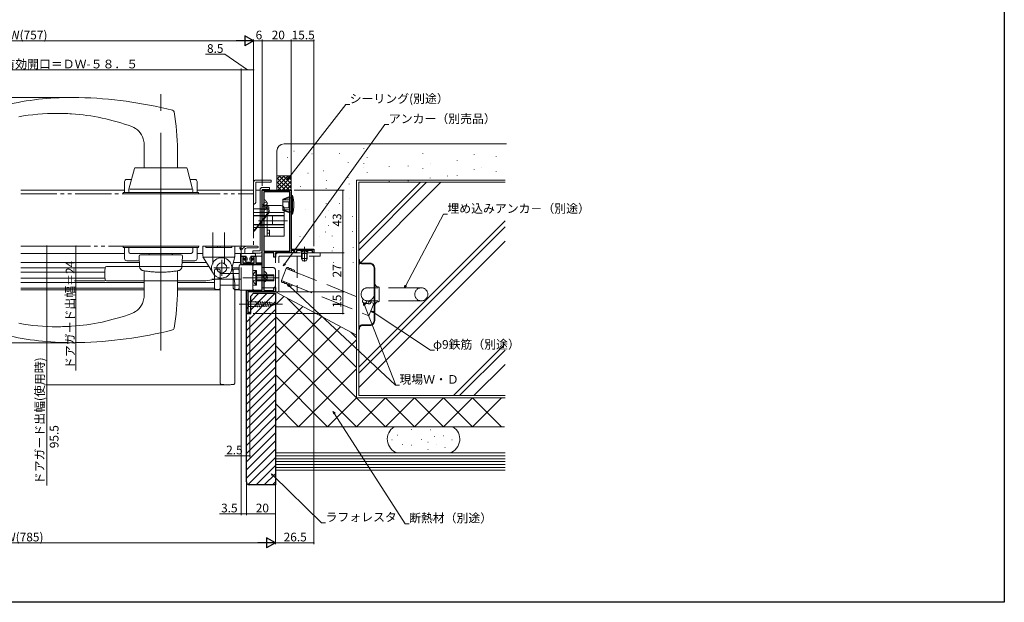
# Model space of a CAD drawing. Extents: x 0 to 1050, y 0 to 1569.
# Drawn here: x 371 to 1050, y 0 to 402 of the extents above; entities that cross this region are included whole.
import ezdxf

# ---------------------------------------------------------------- set-up
doc = ezdxf.new("R2010")
doc.units = 0
doc.header["$LTSCALE"] = 5
for name, pattern in [('YCENTER_1', [13, 10, -1, 1, -1]), ('YDIVIDE_1', [15, 10, -1, 1, -1, 1, -1]), ('YDOT_1', [2, 1, -1]), ('YHIDDEN_1', [4, 3, -1])]:
    doc.linetypes.add(name, pattern=pattern)
for name, color, linetype, lineweight in [('YKK_11', 7, 'CONTINUOUS', 30), ('YKK_12', 2, 'CONTINUOUS', 13), ('YKK_13', 4, 'CONTINUOUS', 13), ('YKK_D', 6, 'CONTINUOUS', 13), ('YSS_K', 3, 'CONTINUOUS', 13)]:
    doc.layers.add(name, color=color, linetype=linetype, lineweight=lineweight)
doc.layers.add('YKK_ZWAK', color=7, linetype='CONTINUOUS')
doc.styles.get("Standard").update_dxf_attribs({"font": 'txt', "bigfont": 'EXTFONT'})

msp = doc.modelspace()

# ---------------------------------------------------------------- linework, layer by layer
at = {"layer": 'YKK_11', "color": 0, "linetype": 'ByBlock', "lineweight": -2, "ltscale": 0.5}
for p, q in [((538.47, 234.07), (538.47, 283.97)), ((538.47, 283.97), (558.47, 283.97)), ((557.47, 282.97), (539.47, 282.97)), ((539.47, 282.97), (539.47, 242.07)), ((557.47, 242.07), (557.47, 282.97)), ((557.47, 242.07), (557.47, 282.97)), ((558.47, 283.97), (558.47, 243.47)), ((523.97, 232.87), (523.97, 238.47)), ((523.97, 238.47), (526.97, 238.47)), ((526.97, 238.47), (526.97, 236.84)), ((530.97, 236.84), (530.97, 238.47)), ((530.97, 238.47), (533.97, 238.47)), ((533.97, 238.47), (533.97, 234.07)), ((539.47, 242.07), (557.47, 242.07)), ((546.47, 240.97), (539.57, 240.97)), ((539.57, 240.97), (539.57, 214.97)), ((546.47, 237.97), (546.47, 240.97)), ((547.47, 237.97), (546.47, 237.97)), ((558.47, 240.97), (547.47, 240.97)), ((547.47, 240.97), (547.47, 237.97)), ((558.47, 243.47), (573.97, 243.47)), ((560.97, 242.37), (558.47, 242.37)), ((558.47, 242.37), (558.47, 240.97)), ((560.97, 240.97), (560.97, 242.37)), ((561.97, 240.97), (560.97, 240.97)), ((572.97, 242.37), (561.97, 242.37)), ((561.97, 242.37), (561.97, 240.97)), ((572.97, 240.97), (572.97, 242.37)), ((573.97, 240.97), (572.97, 240.97)), ((573.97, 243.47), (573.97, 240.97)), ((538.47, 232.87), (523.97, 232.87)), ((526.97, 236.84), (524.97, 237.57)), ((524.97, 237.57), (524.97, 233.97)), ((524.97, 233.97), (532.97, 233.97)), ((532.97, 237.57), (530.97, 236.84)), ((532.97, 233.97), (532.97, 237.57)), ((533.97, 234.07), (538.47, 234.07)), ((538.47, 214.97), (538.47, 232.87)), ((527.47, 198.97), (527.47, 214.97)), ((527.47, 214.97), (538.47, 214.97)), ((547.47, 213.97), (528.47, 213.97)), ((528.47, 213.97), (528.47, 199.97)), ((539.57, 214.97), (546.47, 214.97)), ((546.47, 214.97), (546.47, 216.97)), ((546.47, 216.97), (547.47, 216.97)), ((547.47, 216.97), (547.47, 213.97)), ((529.97, 198.97), (527.47, 198.97)), ((528.47, 199.97), (529.97, 199.97)), ((529.97, 199.97), (529.97, 198.97))]:
    msp.add_line(p, q, dxfattribs=at)
at = {"layer": 'YKK_12', "linetype": 'Continuous', "ltscale": 0.5}
for p, q in [((443.47, 283.97), (371.91, 283.97)), ((493.47, 283.97), (532.47, 283.97)), ((532.47, 283.97), (532.47, 283.97)), ((533.97, 283.97), (536.97, 283.97)), ((538.47, 283.97), (538.47, 215.47)), ((523.47, 238.47), (524.47, 238.47)), ((533.47, 238.47), (538.47, 238.47)), ((456.97, 215.47), (371.91, 215.47)), ((479.97, 216.47), (505.49, 216.47)), ((479.97, 215.47), (509.47, 215.47)), ((519.47, 215.47), (522.76, 215.47))]:
    msp.add_line(p, q, dxfattribs=at)
at = {"layer": 'YKK_13', "linetype": 'YCENTER_1', "ltscale": 3}
msp.add_line((468.47, 173.66), (468.47, 350.21), dxfattribs=at)
at = {"layer": 'YKK_13', "ltscale": 0.5}
for p, q in [((456.97, 299.47), (456.97, 315.69)), ((479.97, 311.73), (479.97, 299.47)), ((446.49, 284.75), (450.35, 299.03)), ((450.93, 299.47), (486.01, 299.47)), ((486.59, 299.03), (490.45, 284.75)), ((443.47, 289.97), (443.47, 282.47)), ((448.23, 291.47), (444.97, 291.47)), ((491.97, 291.47), (488.59, 291.47)), ((493.47, 282.47), (493.47, 289.97)), ((442.47, 282.47), (494.47, 282.47)), ((442.47, 281.47), (442.47, 282.47)), ((494.47, 281.47), (442.47, 281.47)), ((443.47, 282.47), (493.47, 282.47)), ((446.47, 283.07), (446.47, 284.59)), ((489.87, 284.67), (447.07, 284.67)), ((489.87, 282.47), (447.07, 282.47)), ((452.97, 281.47), (483.97, 281.47)), ((462, 281.47), (467.25, 281.47)), ((469.7, 281.47), (474.95, 281.47)), ((490.47, 284.59), (490.47, 283.07)), ((494.47, 282.47), (494.47, 281.47)), ((494.47, 245.47), (442.47, 245.47)), ((442.47, 245.47), (442.47, 244.47)), ((442.47, 244.47), (494.47, 244.47)), ((443.47, 236.97), (443.47, 244.47)), ((443.47, 244.47), (493.47, 244.47)), ((446.47, 244.47), (446.47, 241.47)), ((446.47, 244.47), (490.47, 244.47)), ((490.47, 241.47), (490.47, 244.47)), ((493.47, 244.47), (493.47, 236.97)), ((494.47, 244.47), (494.47, 245.47)), ((489.47, 240.47), (447.47, 240.47)), ((453.52, 238.42), (453.85, 231.47)), ((482.42, 239.47), (454.52, 239.47)), ((460.42, 240.47), (460.42, 239.97)), ((476.52, 239.97), (476.52, 240.47)), ((483.09, 231.47), (483.42, 238.42)), ((453.66, 235.47), (444.97, 235.47)), ((453.85, 231.47), (453.86, 231.41)), ((483.09, 231.41), (483.09, 231.47)), ((491.97, 235.47), (483.28, 235.47)), ((456.97, 211.25), (456.97, 221.47)), ((479.97, 221.47), (479.97, 215.21))]:
    msp.add_line(p, q, dxfattribs=at)
at = {"layer": 'YKK_13', "linetype": 'YDIVIDE_1', "ltscale": 0.5}
for p, q in [((532.47, 275.92), (532.47, 289.47)), ((533.97, 290.97), (544.47, 290.97)), ((544.47, 289.47), (533.97, 289.47)), ((533.97, 289.47), (533.97, 275.92)), ((544.47, 290.97), (544.47, 289.47)), ((371.91, 281.47), (532.47, 281.47)), ((532.47, 281.47), (532.47, 245.47)), ((532.47, 281.47), (532.47, 275.97)), ((532.47, 274.42), (532.47, 250.97)), ((536.97, 271.17), (532.47, 271.17)), ((532.47, 268.67), (536.97, 268.67)), ((536.97, 266.67), (532.47, 266.67)), ((536.97, 266.47), (532.47, 266.47)), ((542.97, 271.17), (539.47, 271.17)), ((539.47, 268.67), (553.47, 268.67)), ((553.47, 266.67), (539.47, 266.67)), ((553.47, 266.47), (539.47, 266.47)), ((542.43, 268.67), (542.97, 269.37)), ((542.77, 268.55), (543.07, 268.93)), ((542.97, 270.17), (542.97, 271.17)), ((542.97, 269.37), (542.97, 270.17)), ((543.17, 270.17), (542.97, 270.17)), ((543.17, 269.24), (543.17, 270.17)), ((545.47, 266.47), (545.47, 260.47)), ((553.47, 258.27), (553.47, 268.67)), ((536.97, 260.47), (532.47, 260.47)), ((536.97, 260.27), (532.47, 260.27)), ((532.47, 255.77), (534.4, 258.27)), ((536.97, 258.27), (532.47, 258.27)), ((533.12, 255.96), (534.89, 258.27)), ((534.4, 258.27), (536.97, 261.6)), ((534.89, 258.27), (536.97, 260.98)), ((535.77, 262.97), (555.88, 262.97)), ((538.47, 258.27), (536.97, 258.27)), ((539.47, 258.27), (538.47, 258.27)), ((553.47, 260.47), (539.47, 260.47)), ((553.47, 260.27), (539.47, 260.27)), ((553.47, 258.27), (539.47, 258.27)), ((532.72, 255.77), (532.47, 255.77)), ((532.47, 245.47), (371.91, 245.47)), ((522.47, 216.17), (522.47, 231.67)), ((538.47, 232.67), (523.47, 232.67)), ((531.97, 216.17), (531.97, 231.67)), ((538.47, 215.17), (538.47, 232.67)), ((505.47, 226.02), (505.47, 228.67)), ((505.47, 216.67), (505.47, 226.02)), ((508.47, 229.67), (506.47, 229.67)), ((509.47, 228.67), (509.47, 223.99)), ((509.47, 226.67), (518.31, 226.67)), ((518.31, 226.67), (522.47, 226.67)), ((518.47, 226.02), (518.47, 228.67)), ((518.47, 216.67), (518.47, 226.02)), ((521.47, 229.67), (519.47, 229.67)), ((531.97, 228.67), (534.47, 228.67)), ((532.32, 225.77), (534.26, 224.82)), ((533.96, 228.37), (533.96, 223.67)), ((534.47, 228.37), (533.96, 228.37)), ((534.26, 224.82), (534.88, 223.67)), ((534.47, 228.67), (534.47, 218.67)), ((538.47, 225.67), (534.47, 225.67)), ((538.47, 225.01), (534.47, 225.01)), ((538.47, 230.67), (545.97, 230.67)), ((546.47, 225.67), (538.47, 225.67)), ((546.47, 225.01), (538.47, 225.01)), ((546.47, 221.67), (546.47, 225.67)), ((547.47, 229.17), (547.47, 218.17)), ((509.47, 218.67), (519.47, 218.67)), ((519.47, 218.67), (522.47, 218.67)), ((531.97, 218.67), (534.47, 218.67)), ((532.32, 221.57), (534.26, 222.52)), ((533.96, 218.97), (533.96, 223.67)), ((534.47, 218.97), (533.96, 218.97)), ((534.26, 222.52), (534.88, 223.67)), ((538.47, 222.33), (534.47, 222.33)), ((534.47, 221.67), (538.47, 221.67)), ((546.47, 222.33), (538.47, 222.33)), ((538.47, 221.67), (546.47, 221.67)), ((508.47, 215.67), (506.47, 215.67)), ((521.47, 215.67), (519.47, 215.67)), ((538.47, 215.17), (523.47, 215.17)), ((545.97, 216.67), (538.47, 216.67))]:
    msp.add_line(p, q, dxfattribs=at)
at = {"layer": 'YKK_13', "linetype": 'Continuous'}
for p, q in [((543.47, 285.97), (538.47, 285.97)), ((543.47, 284.47), (543.47, 285.97)), ((536.97, 284.47), (536.97, 242.17)), ((538.47, 284.47), (543.47, 284.47)), ((538.47, 242.17), (538.47, 284.47)), ((551.47, 273.47), (539.47, 273.47)), ((539.47, 273.47), (539.47, 252.47)), ((542.87, 272.47), (539.47, 272.47)), ((541.77, 252.47), (541.77, 273.47)), ((542.87, 270.97), (542.87, 272.47)), ((539.47, 270.97), (542.87, 270.97)), ((553.47, 252.47), (553.47, 271.47)), ((539.47, 252.47), (553.47, 252.47)), ((543.47, 256.47), (541.77, 256.47)), ((541.77, 254.47), (543.47, 254.47)), ((543.47, 252.47), (543.47, 256.47)), ((531.97, 240.67), (531.97, 242.17)), ((536.97, 242.17), (531.97, 242.17)), ((531.97, 240.67), (536.97, 240.67))]:
    msp.add_line(p, q, dxfattribs=at)
at = {"layer": 'YKK_13'}
for p, q in [((556.67, 279.37), (552.57, 277.88)), ((556.67, 278.87), (552.57, 277.32)), ((557.17, 278.87), (556.67, 279.37)), ((556.67, 279.37), (556.67, 278.87)), ((557.17, 278.37), (556.67, 278.87)), ((558.47, 278.87), (557.17, 278.87)), ((557.17, 278.87), (557.17, 273.97)), ((559.18, 280.47), (558.47, 280.47)), ((558.47, 273.97), (558.47, 280.47)), ((559.18, 280.47), (559.18, 273.97)), ((539.47, 270.38), (539.47, 277.57)), ((541.95, 274.4), (541.07, 274.4)), ((541.07, 274.4), (541.07, 273.55)), ((541.95, 273.55), (541.07, 273.55)), ((552.57, 277.88), (552.57, 273.97)), ((557.17, 277.32), (552.57, 277.32)), ((557.17, 275.97), (552.57, 275.97)), ((552.57, 270.06), (552.57, 273.97)), ((557.17, 271.97), (552.57, 271.97)), ((556.67, 275.97), (556.67, 273.97)), ((556.67, 271.97), (556.67, 273.97)), ((557.17, 269.07), (557.17, 273.97)), ((558.47, 273.97), (558.47, 267.47)), ((559.18, 267.47), (559.18, 273.97)), ((557.17, 270.62), (552.57, 270.62)), ((556.67, 269.07), (552.57, 270.62)), ((556.67, 268.57), (552.57, 270.06)), ((557.17, 269.57), (556.67, 269.07)), ((557.17, 269.07), (556.67, 268.57)), ((556.67, 268.57), (556.67, 269.07)), ((558.47, 269.07), (557.17, 269.07)), ((559.18, 267.47), (558.47, 267.47)), ((535.12, 245.47), (528.81, 245.47)), ((567.47, 244.97), (567.47, 234.98)), ((567.47, 244.97), (567.47, 234.98)), ((522.92, 244.01), (523.57, 242.95)), ((523.4, 244.36), (523.98, 243.65)), ((523.87, 238.77), (523.87, 241.9)), ((532.77, 240.47), (523.87, 240.47)), ((527.27, 238.47), (524.17, 238.47)), ((524.91, 243.79), (524.73, 243.62)), ((526.37, 243.16), (526.37, 240.47)), ((527.27, 238.47), (527.27, 237.77)), ((528.62, 244.27), (535.12, 244.27)), ((533.47, 238.47), (530.67, 238.47)), ((530.67, 238.47), (530.67, 237.77)), ((533.77, 238.77), (533.77, 239.47)), ((563.97, 243.47), (570.97, 243.47)), ((563.97, 243.47), (563.97, 243.22)), ((563.97, 243.47), (570.97, 243.47)), ((563.97, 243.47), (563.97, 243.22)), ((563.97, 243.22), (565.4, 241.79)), ((563.97, 243.22), (570.97, 243.22)), ((563.97, 243.22), (565.4, 241.79)), ((563.97, 243.22), (570.97, 243.22)), ((565.47, 240.47), (565.61, 241.03)), ((565.47, 240.47), (565.61, 241.03)), ((565.47, 240.47), (565.47, 236.87)), ((569.47, 240.47), (565.47, 240.47)), ((565.47, 240.47), (565.47, 236.87)), ((569.47, 240.47), (565.47, 240.47)), ((569.34, 241.47), (565.6, 241.47)), ((569.34, 241.47), (565.6, 241.47)), ((565.85, 240.47), (565.61, 241.42)), ((565.85, 240.47), (565.61, 241.42)), ((565.85, 240.47), (565.85, 236.11)), ((565.85, 240.47), (565.85, 236.11)), ((569.09, 240.47), (569.33, 241.42)), ((569.09, 240.47), (569.33, 241.42)), ((569.09, 240.47), (569.09, 236.11)), ((569.09, 240.47), (569.09, 236.11)), ((569.47, 240.47), (569.33, 241.03)), ((569.47, 240.47), (569.33, 241.03)), ((569.47, 240.47), (569.47, 236.87)), ((569.47, 240.47), (569.47, 236.87)), ((570.97, 243.22), (569.54, 241.79)), ((570.97, 243.22), (569.54, 241.79)), ((570.97, 243.47), (570.97, 243.22)), ((570.97, 243.47), (570.97, 243.22)), ((525.95, 236.26), (527.67, 234.47)), ((527.49, 235.83), (526.35, 236.71)), ((527.97, 237.47), (527.57, 237.47)), ((528.97, 234.47), (527.67, 234.47)), ((527.97, 237.47), (527.97, 236.07)), ((530.27, 234.47), (528.97, 234.47)), ((530.37, 237.47), (529.97, 237.47)), ((529.97, 237.47), (529.97, 236.07)), ((531.99, 236.26), (530.27, 234.47)), ((530.45, 235.83), (531.59, 236.71)), ((565.47, 236.87), (569.47, 236.87)), ((565.47, 236.87), (566.17, 235.47)), ((565.47, 236.87), (569.47, 236.87)), ((565.47, 236.87), (566.17, 235.47)), ((566.17, 235.47), (568.77, 235.47)), ((566.17, 235.47), (568.77, 235.47)), ((568.77, 235.47), (569.47, 236.87)), ((568.77, 235.47), (569.47, 236.87)), ((539.57, 220.87), (539.57, 228.06)), ((542.05, 224.89), (541.17, 224.89)), ((541.17, 224.89), (541.17, 224.04)), ((542.05, 224.04), (541.17, 224.04))]:
    msp.add_line(p, q, dxfattribs=at)
at = {"layer": 'YKK_13', "linetype": 'YDOT_1'}
for p, q in [((539.47, 272.47), (538.47, 272.47)), ((538.47, 270.97), (539.47, 270.97))]:
    msp.add_line(p, q, dxfattribs=at)
at = {"layer": 'YKK_13', "linetype": 'YHIDDEN_1'}
for p, q in [((539.01, 273.97), (539.62, 275.12)), ((539.01, 273.97), (539.62, 272.83)), ((541.44, 276.02), (539.62, 275.12)), ((541.44, 271.92), (539.62, 272.83)), ((547.47, 213.97), (547.47, 238.67)), ((549.77, 240.97), (578.47, 240.97)), ((549.77, 213.97), (549.77, 237.67)), ((550.77, 238.67), (578.47, 238.67)), ((562.47, 238.67), (562.47, 213.97)), ((565.42, 243.47), (566.32, 241.65)), ((565.42, 243.47), (566.32, 241.65)), ((566.32, 241.65), (567.47, 241.04)), ((566.32, 241.65), (567.47, 241.04)), ((568.61, 241.65), (567.47, 241.04)), ((568.61, 241.65), (567.47, 241.04)), ((569.52, 243.47), (568.61, 241.65)), ((569.52, 243.47), (568.61, 241.65)), ((578.47, 240.97), (578.47, 238.67)), ((456.97, 221.47), (456.97, 228.49)), ((479.97, 228.49), (479.97, 221.47)), ((539.11, 224.47), (539.72, 225.61)), ((539.11, 224.47), (539.72, 223.32)), ((541.54, 226.52), (539.72, 225.61)), ((541.54, 222.42), (539.72, 223.32)), ((562.47, 213.97), (547.47, 213.97))]:
    msp.add_line(p, q, dxfattribs=at)
at = {"layer": 'YKK_13', "linetype": 'YCENTER_1', "ltscale": 1.5}
for p, q in [((504.47, 232.97), (504.47, 254.97)), ((512.47, 232.97), (512.47, 254.97)), ((510.47, 224.97), (510.47, 235.97)), ((504.97, 230.47), (515.97, 230.47))]:
    msp.add_line(p, q, dxfattribs=at)
at = {"layer": 'YKK_13', "ltscale": 1.5}
for p, q in [((519.47, 245.47), (497.47, 245.47)), ((497.47, 245.47), (497.47, 238.47)), ((499.47, 244.47), (499.47, 245.47)), ((517.47, 244.47), (499.47, 244.47)), ((507.47, 244.47), (507.47, 245.47)), ((509.47, 244.47), (509.47, 245.47)), ((517.47, 244.47), (517.47, 245.47)), ((519.47, 238.47), (519.47, 245.47)), ((504.5, 226.82), (497.54, 238.21)), ((497.97, 237.97), (518.97, 237.97)), ((508.47, 237.97), (500.47, 237.97)), ((516.47, 237.97), (508.47, 237.97)), ((517.29, 228.91), (519.46, 238.36)), ((501.66, 231.47), (431.08, 231.47)), ((499.47, 221.47), (431.1, 221.47)), ((511.66, 223.57), (499.47, 221.47))]:
    msp.add_line(p, q, dxfattribs=at)
at = {"layer": 'YKK_13', "linetype": 'Continuous', "ltscale": 0.5}
for p, q in [((443.47, 240.47), (371.91, 240.47)), ((493.47, 240.47), (497.47, 240.47)), ((519.47, 240.47), (523.47, 240.47)), ((523.47, 240.47), (523.47, 233.67)), ((453.72, 234.27), (371.91, 234.27)), ((483.22, 234.27), (499.95, 234.27)), ((518.52, 234.27), (523.47, 234.27)), ((524.47, 232.67), (537.97, 232.67)), ((430.1, 230.47), (371.91, 230.47)), ((429.98, 227.47), (371.91, 227.47)), ((517.66, 230.47), (522.47, 230.47)), ((430.04, 223.47), (371.91, 223.47)), ((456.97, 220.47), (371.91, 220.47)), ((479.97, 220.47), (505.47, 220.47)), ((456.97, 216.47), (371.91, 216.47)), ((479.97, 216.47), (505.49, 216.47))]:
    msp.add_line(p, q, dxfattribs=at)
at = {"layer": 'YKK_13', "linetype": 'YDIVIDE_1', "ltscale": 1.5}
for p, q in [((517.37, 232.16), (519.47, 219.97)), ((509.47, 151.1), (509.47, 224.04)), ((519.47, 151.1), (519.47, 219.97))]:
    msp.add_line(p, q, dxfattribs=at)
at = {"layer": 'YKK_13', "linetype": 'YHIDDEN_1', "ltscale": 1.5}
for p, q in [((604.97, 236.27), (604.97, 235.77)), ((605.37, 236.27), (604.97, 236.27)), ((604.97, 235.77), (604.97, 188.77)), ((605.37, 236.27), (605.37, 235.77)), ((612.47, 233.77), (607.37, 233.77)), ((612.47, 233.37), (607.37, 233.37)), ((615.57, 220.27), (615.57, 230.27)), ((615.97, 220.27), (615.97, 230.27)), ((615.57, 220.27), (615.57, 204.27)), ((615.97, 204.27), (615.97, 220.27)), ((618.97, 217.27), (618.97, 207.27)), ((648.07, 216.77), (611.07, 216.77)), ((648.07, 207.77), (611.07, 207.77)), ((615.57, 194.27), (615.57, 204.27)), ((615.97, 194.27), (615.97, 204.27)), ((607.37, 191.17), (612.47, 191.17)), ((607.37, 190.77), (612.47, 190.77)), ((604.97, 188.77), (604.97, 188.27)), ((604.97, 188.27), (605.37, 188.27)), ((605.37, 188.77), (605.37, 188.27))]:
    msp.add_line(p, q, dxfattribs=at)
at = {"layer": 'YKK_13', "linetype": 'YCENTER_1', "ltscale": 0.5}
for p, q in [((503.6, 222.67), (523.79, 222.67)), ((525.09, 223.67), (551.97, 223.67))]:
    msp.add_line(p, q, dxfattribs=at)
at = {"layer": 'YKK_13', "linetype": 'YCENTER_1', "lineweight": 13, "ltscale": 1.5}
msp.add_line((522.47, 205.47), (552.47, 205.47), dxfattribs=at)
at = {"layer": 'YKK_13', "linetype": 'Continuous', "lineweight": 13, "ltscale": 1.5}
for p, q in [((527.47, 207.02), (527.47, 208.57)), ((527.47, 208.57), (529.02, 207.02)), ((527.47, 207.02), (527.47, 203.92)), ((527.47, 203.92), (527.47, 202.37)), ((527.47, 202.37), (529.02, 203.92)), ((534.14, 207.02), (529.02, 207.02)), ((529.02, 207.02), (529.02, 203.92)), ((529.02, 203.92), (534.14, 203.92)), ((535.06, 203.45), (533.96, 207.54)), ((544.98, 206.5), (534.14, 207.02)), ((544.98, 204.44), (534.14, 203.92)), ((536.6, 203.52), (535.54, 207.47)), ((538.13, 203.59), (537.11, 207.39)), ((539.66, 203.67), (538.68, 207.32)), ((541.2, 203.74), (540.26, 207.24)), ((542.73, 203.81), (541.83, 207.17)), ((544.26, 203.88), (543.4, 207.09)), ((547.47, 205.47), (544.98, 206.5)), ((547.47, 205.47), (544.98, 204.44))]:
    msp.add_line(p, q, dxfattribs=at)
at = {"layer": 'YKK_13', "ltscale": 1.5}
msp.add_circle((510.47, 230.47), 3.5, dxfattribs=at)
at = {"layer": 'YKK_13', "linetype": 'YHIDDEN_1', "ltscale": 1.5}
msp.add_circle((611.07, 212.27), 4.5, dxfattribs=at)
at = {"layer": 'YKK_13', "ltscale": 0.5}
for centre, radius, start, end in [((406.97, 148), 200, 90, 103.07328), ((406.97, 148), 200, 88.53172, 90), ((404.41, 48.03), 300, 76.08983, 88.53172), ((396.97, 187), 150, 90, 100.15506), ((396.97, 187), 150, 86.17745, 90), ((396.97, 187), 150, 69.93624, 86.17745), ((476.17, 337.78), 1.5, 10.10344, 76.08983), ((329.97, 311.73), 150, 0, 10.10344), ((443.97, 315.69), 13, 16.91094, 69.93624), ((443.97, 315.69), 13, 0, 16.91094), ((450.93, 298.87), 0.6, 90, 164.87599), ((486.01, 298.87), 0.6, 15.12401, 90), ((444.97, 289.97), 1.5, 90, 180), ((491.97, 289.97), 1.5, 0, 90), ((447.07, 283.07), 0.6, 180, 270), ((489.87, 283.07), 0.6, 270, 0), ((447.47, 241.47), 1, 180, 270), ((454.52, 238.47), 1, 90, 180), ((460.92, 239.97), 0.5, 180, 270), ((476.02, 239.97), 0.5, 270, 0), ((482.42, 238.47), 1, 0, 90), ((489.47, 241.47), 1, 270, 0), ((444.97, 236.97), 1.5, 180, 270), ((491.97, 236.97), 1.5, 270, 0), ((443.97, 211.25), 13, 343.08906, 0), ((329.97, 215.21), 150, 349.89656, 0), ((443.97, 211.25), 13, 290.06376, 343.08906), ((396.97, 339.94), 150, 273.82255, 290.06376), ((396.97, 339.94), 150, 259.84494, 270), ((396.97, 339.94), 150, 270, 273.82255), ((406.97, 378.94), 200, 256.92672, 270), ((404.41, 478.9), 300, 271.46828, 283.91017), ((476.17, 189.16), 1.5, 283.91017, 349.89656), ((406.97, 378.94), 200, 270, 271.46828)]:
    msp.add_arc(centre, radius, start, end, dxfattribs=at)
at = {"layer": 'YKK_13', "linetype": 'YDIVIDE_1', "ltscale": 0.5}
for centre, radius, start, end in [((533.97, 289.47), 1.5, 90, 180), ((532.47, 275.92), 1.5, 270, 0), ((542.67, 269.24), 0.5, 322.51478, 0), ((532.72, 256.27), 0.5, 270, 322.51478), ((523.47, 231.67), 1, 90, 180), ((532.97, 231.67), 1, 90, 180), ((506.47, 228.67), 1, 90, 180), ((508.47, 228.67), 1, 0, 90), ((519.47, 228.67), 1, 90, 180), ((521.47, 228.67), 1, 0, 90), ((538.52, 223.67), 6.55, 134.12696, 225.87304), ((545.97, 229.17), 1.5, 0, 90), ((545.97, 218.17), 1.5, 270, 0), ((506.47, 216.67), 1, 180, 270), ((508.47, 216.67), 1, 270, 0), ((519.47, 216.67), 1, 180, 270), ((521.47, 216.67), 1, 270, 0), ((523.47, 216.17), 1, 180, 270), ((532.97, 216.17), 1, 180, 270)]:
    msp.add_arc(centre, radius, start, end, dxfattribs=at)
at = {"layer": 'YKK_13', "linetype": 'Continuous'}
for centre, radius, start, end in [((538.47, 284.47), 1.5, 90, 180), ((551.47, 271.47), 2, 0, 90), ((536.97, 242.17), 1.5, 270, 0)]:
    msp.add_arc(centre, radius, start, end, dxfattribs=at)
at = {"layer": 'YKK_13'}
for centre, radius, start, end in [((540.27, 273.97), 20, 0, 18.96557), ((539.62, 277.57), 0.154, 62.71904, 180), ((537.77, 273.97), 4.2, 5.80773, 62.71904), ((537.77, 273.97), 4.2, 297.28096, 354.19227), ((540.27, 273.97), 20, 341.03443, 0), ((539.62, 270.38), 0.154, 180, 297.28096), ((523.17, 244.17), 0.3, 39.42114, 211.77182), ((535.12, 244.87), 0.6, 270.00025, 90.00025), ((521.87, 241.9), 2, 0, 31.77182), ((524.17, 238.77), 0.3, 180, 270.00025), ((524.37, 243.97), 0.5, 219.42114, 315.20863), ((527.57, 237.77), 0.3, 180, 270.00025), ((530.37, 237.77), 0.3, 270.00025, 0), ((532.77, 239.47), 1, 0, 90.00025), ((533.47, 238.77), 0.3, 270.00025, 0), ((564.83, 241.22), 0.8, 345.96376, 45), ((564.83, 241.22), 0.8, 345.96376, 45), ((570.11, 241.22), 0.8, 135, 194.03624), ((570.11, 241.22), 0.8, 135, 194.03624), ((526.17, 236.47), 0.3, 52.33231, 231.4106), ((527.67, 236.07), 0.3, 232.33231, 0), ((530.27, 236.07), 0.3, 180, 307.66818), ((531.77, 236.47), 0.3, 308.5899, 127.66818), ((539.72, 228.06), 0.154, 62.71904, 180), ((537.87, 224.47), 4.2, 5.80773, 62.71904), ((537.87, 224.47), 4.2, 297.28096, 354.19227), ((539.72, 220.87), 0.154, 180, 297.28096)]:
    msp.add_arc(centre, radius, start, end, dxfattribs=at)
at = {"layer": 'YKK_13', "ltscale": 1.5}
for centre, radius, start, end in [((497.97, 238.47), 0.5, 180, 270), ((518.97, 238.47), 0.5, 270, 0), ((431.1, 230.47), 1, 90, 176.27688), ((510.47, 230.47), 7, 347.10314, 211.40562), ((492.57, 226.47), 62.6, 176.27688, 183.72312), ((510.47, 230.47), 7, 211.40562, 347.10314), ((431.1, 222.47), 1, 183.72312, 270)]:
    msp.add_arc(centre, radius, start, end, dxfattribs=at)
at = {"layer": 'YKK_13', "linetype": 'YHIDDEN_1'}
for centre, radius, start, end in [((549.77, 238.67), 2.3, 90, 180), ((550.77, 237.67), 1, 90, 180), ((456.85, 231.55), 3, 182.73282, 261.32143), ((480.09, 231.55), 3, 278.67857, 357.26718), ((469.79, 307.57), 80.11, 260.37884, 269.05741), ((467.15, 307.57), 80.11, 270.94259, 279.62116)]:
    msp.add_arc(centre, radius, start, end, dxfattribs=at)
at = {"layer": 'YKK_13', "linetype": 'Continuous', "ltscale": 0.5}
msp.add_arc((524.47, 233.67), 1, 180, 270, dxfattribs=at)
at = {"layer": 'YKK_13', "linetype": 'YHIDDEN_1', "ltscale": 1.5}
for centre, radius, start, end in [((607.37, 235.77), 2.4, 180, 270), ((607.37, 235.77), 2, 180, 270), ((612.47, 230.27), 3.5, 0, 90), ((612.47, 230.27), 3.1, 0, 90), ((618.97, 220.27), 3, 180, 270), ((648.07, 212.27), 4.5, 90, 270), ((648.07, 212.27), 4.5, 270, 90), ((618.97, 204.27), 3, 90, 180), ((607.37, 188.77), 2.4, 90, 180), ((607.37, 188.77), 2, 90, 180), ((612.47, 194.27), 3.1, 270, 0), ((612.47, 194.27), 3.5, 270, 0)]:
    msp.add_arc(centre, radius, start, end, dxfattribs=at)
at = {"layer": 'YKK_13', "linetype": 'YDIVIDE_1', "ltscale": 1.5}
for centre, radius, start, end in [((510.47, 151.1), 1, 180, 266.27688), ((510.47, 151.1), 1, 180, 266.27688), ((514.47, 212.57), 62.6, 266.27688, 273.72312), ((514.47, 212.57), 62.6, 266.27688, 273.72312), ((518.47, 151.1), 1, 273.72312, 0), ((518.47, 151.1), 1, 273.72312, 0)]:
    msp.add_arc(centre, radius, start, end, dxfattribs=at)
at = {"layer": 'YKK_13'}
for points, knots in [([(528.81, 245.47), (528.48, 245.46), (527.84, 245.44), (526.94, 245.35), (525.89, 244.85), (525.31, 244.23), (524.91, 243.79)], [0, 0, 0, 0, 0.985948, 1.925944, 2.681227, 4.436371, 4.436371, 4.436371, 4.436371]), ([(528.62, 244.27), (528.16, 244.29), (527.45, 244.33), (526.66, 243.78), (526.46, 243.36), (526.37, 243.16)], [0, 0, 0, 0, 1.33667, 2.068712, 2.719437, 2.719437, 2.719437, 2.719437])]:
    msp.add_open_spline(points, degree=3, knots=knots, dxfattribs=at)
at = {"layer": 'YKK_D', "ltscale": 1.5}
for p, q in [((217.47, 387), (525.47, 387)), ((532.47, 283.97), (532.47, 388)), ((532.47, 283.97), (532.47, 388)), ((538.47, 387), (532.47, 387)), ((538.47, 286.97), (538.47, 388)), ((538.47, 286.97), (538.47, 388)), ((558.47, 387), (538.47, 387)), ((558.47, 285.97), (558.47, 388)), ((558.47, 285.97), (558.47, 388)), ((573.97, 387), (558.47, 387)), ((573.97, 245.47), (573.97, 388)), ((406.16, 348), (322.97, 348)), ((403.03, 347.98), (342.97, 347.98)), ((560.47, 283.97), (594.97, 283.97)), ((593.97, 283.97), (593.97, 240.97)), ((573.97, 238.77), (573.97, 39.97)), ((575.77, 240.97), (594.97, 240.97)), ((576.17, 240.97), (594.97, 240.97)), ((593.97, 240.97), (593.97, 213.97)), ((523.97, 230.67), (523.97, 59.97)), ((547.47, 211.77), (547.47, 59.97)), ((547.47, 211.77), (547.47, 39.97)), ((547.47, 211.77), (547.47, 39.97)), ((549.67, 213.97), (594.97, 213.97)), ((549.67, 213.97), (594.97, 213.97)), ((593.97, 213.97), (593.97, 198.97)), ((532.17, 198.97), (594.97, 198.97)), ((614.79, 200.05, 0), (654.43, 173.77, 0)), ((527.47, 196.77), (527.47, 59.97)), ((527.47, 196.77), (527.47, 59.97)), ((527.47, 196.77), (527.47, 99.97)), ((529.97, 196.77), (529.97, 99.97)), ((405.97, 178.94), (342.97, 178.94)), ((654.43, 173.77, 0), (657.13, 173.77, 0)), ((527.47, 100.97), (512.57, 100.97)), ((529.97, 100.97), (527.47, 100.97)), ((523.97, 60.97), (509.07, 60.97)), ((527.47, 60.97), (523.97, 60.97)), ((547.47, 60.97), (527.47, 60.97)), ((204.47, 40.97), (540.47, 40.97)), ((573.97, 40.97), (547.47, 40.97))]:
    msp.add_line(p, q, dxfattribs=at)
at = {"layer": 'YKK_D', "lineweight": -2}
for p, q in [((532.47, 387), (520.35, 387)), ((532.47, 387), (526.41, 390.5)), ((526.41, 390.5), (526.41, 383.5)), ((532.47, 387), (526.41, 383.5)), ((547.47, 40.97), (535.35, 40.97)), ((547.47, 40.97), (541.41, 44.47)), ((541.41, 44.47), (541.41, 37.47)), ((547.47, 40.97), (541.41, 37.47))]:
    msp.add_line(p, q, dxfattribs=at)
at = {"layer": 'YKK_D'}
for p, q in [((512.54, 377.7), (499.34, 377.7)), ((528.22, 367), (512.54, 377.7)), ((260.97, 367), (523.97, 367)), ((523.97, 238.97), (523.97, 368)), ((523.97, 238.97), (523.97, 368)), ((532.47, 367), (523.97, 367)), ((532.47, 290.47), (532.47, 368)), ((556.72, 292.52, 0), (596.05, 343.12, 0)), ((596.05, 343.12, 0), (598.75, 343.12, 0)), ((554.1, 233.36, 0), (623.05, 329.3, 0)), ((623.05, 329.3, 0), (625.75, 329.3, 0)), ((637.39, 218.27), (663.38, 267.42)), ((663.38, 267.42), (666.08, 267.42)), ((371.91, 245.47), (410.97, 245.47)), ((408.55, 245.47), (388.97, 245.47)), ((389.97, 245.47), (389.97, 149.97)), ((409.97, 245.47), (409.97, 221.47)), ((429.97, 221.47), (408.97, 221.47)), ((409.97, 159.81), (409.97, 221.47)), ((557.19, 217.82), (630.32, 149.65)), ((608.99, 204.76), (630.49, 149.65)), ((513.47, 149.97), (388.97, 149.97)), ((389.97, 80.42), (389.97, 149.97)), ((630.32, 149.65), (633.02, 149.65)), ((588.34, 130.01, 0), (636.92, 54.07, 0)), ((545.92, 87.41, 0), (579.38, 54.75, 0)), ((579.38, 54.75, 0), (582.08, 54.75, 0)), ((636.92, 54.07, 0), (639.62, 54.07, 0))]:
    msp.add_line(p, q, dxfattribs=at)
at = {"layer": 'YKK_D', "linetype": 'ByBlock', "lineweight": -2}
for p, q in [((555.68, 291.18, 0), (556.36, 292.8, 0)), ((555.68, 291.18, 0), (556.72, 292.52, 0)), ((557.08, 292.24, 0), (555.68, 291.18, 0)), ((553.11, 231.98, 0), (553.73, 233.62, 0)), ((553.11, 231.98, 0), (554.1, 233.36, 0)), ((554.47, 233.09, 0), (553.11, 231.98, 0)), ((556.87, 217.49), (555.94, 218.98)), ((555.94, 218.98), (557.5, 218.15)), ((555.94, 218.98), (557.19, 217.82)), ((636.59, 216.77), (636.98, 218.48)), ((636.59, 216.77), (637.39, 218.27)), ((637.79, 218.06), (636.59, 216.77)), ((608.57, 204.59), (608.38, 206.34)), ((608.38, 206.34), (609.42, 204.92)), ((608.38, 206.34), (608.99, 204.76)), ((614.54, 199.67, 0), (613.37, 200.99, 0)), ((613.37, 200.99, 0), (615.04, 200.43, 0)), ((613.37, 200.99, 0), (614.79, 200.05, 0)), ((587.95, 129.77, 0), (587.42, 131.44, 0)), ((587.42, 131.44, 0), (588.72, 130.26, 0)), ((587.42, 131.44, 0), (588.34, 130.01, 0)), ((545.6, 87.08, 0), (544.7, 88.6, 0)), ((544.7, 88.6, 0), (546.23, 87.73, 0)), ((544.7, 88.6, 0), (545.92, 87.41, 0))]:
    msp.add_line(p, q, dxfattribs=at)
at = {"layer": 'YKK_D', "linetype": 'ByBlock', "lineweight": -2, "ltscale": 0.5}
for p, q in [((536.97, 271.17), (538.47, 271.17)), ((538.47, 268.67), (536.97, 268.67)), ((536.97, 266.67), (538.47, 266.67)), ((536.97, 266.47), (538.47, 266.47)), ((538.47, 271.17), (539.47, 271.17)), ((539.47, 268.67), (538.47, 268.67)), ((538.47, 266.67), (539.47, 266.67)), ((538.47, 266.47), (539.47, 266.47)), ((539.47, 264.84), (538.47, 263.54)), ((542.43, 268.67), (539.47, 264.84)), ((542.77, 268.55), (539.47, 264.24)), ((538.47, 263.54), (536.97, 261.6)), ((538.47, 262.94), (536.97, 260.98)), ((536.97, 260.47), (538.47, 260.47)), ((536.97, 260.27), (538.47, 260.27)), ((539.47, 264.24), (538.47, 262.94)), ((538.47, 260.47), (539.47, 260.47)), ((538.47, 260.27), (539.47, 260.27))]:
    msp.add_line(p, q, dxfattribs=at)
at = {"layer": 'YKK_D', "linetype": 'ByBlock', "const_width": 0.85}
for points in [[(538.58, 387, 1), (538.36, 387, 1)], [(538.36, 387, 1), (538.58, 387, 1)], [(558.58, 387, 1), (558.36, 387, 1)], [(558.36, 387, 1), (558.58, 387, 1)], [(573.86, 387, 1), (574.08, 387, 1)], [(523.86, 367, 1), (524.08, 367, 1)], [(524.08, 367, 1), (523.86, 367, 1)], [(532.36, 367, 1), (532.58, 367, 1)], [(593.97, 283.86, 1), (593.97, 284.08, 1)], [(389.97, 245.36, 1), (389.97, 245.58, 1)], [(409.97, 245.36, 1), (409.97, 245.58, 1)], [(593.97, 241.08, 1), (593.97, 240.86, 1)], [(593.97, 240.86, 1), (593.97, 241.08, 1)], [(409.97, 221.58, 1), (409.97, 221.36, 1)], [(593.97, 214.08, 1), (593.97, 213.86, 1)], [(593.97, 213.86, 1), (593.97, 214.08, 1)], [(593.97, 199.08, 1), (593.97, 198.86, 1)], [(389.97, 150.07, 1), (389.97, 149.86, 1)], [(527.58, 100.97, 1), (527.36, 100.97, 1)], [(529.86, 100.97, 1), (530.08, 100.97, 1)], [(524.08, 60.97, 1), (523.86, 60.97, 1)], [(527.58, 60.97, 1), (527.36, 60.97, 1)], [(527.36, 60.97, 1), (527.58, 60.97, 1)], [(547.36, 60.97, 1), (547.58, 60.97, 1)], [(573.86, 40.97, 1), (574.08, 40.97, 1)]]:
    msp.add_lwpolyline(points, format="xyb", close=True, dxfattribs=at)
at = {"layer": 'YKK_ZWAK'}
msp.add_lwpolyline([(0, 0), (0, 1530), (1050, 1530), (1050, 0)], close=True, dxfattribs=at)
at = {"layer": 'YSS_K', "color": 0, "linetype": 'Continuous', "ltscale": 1.5}
for p, q in [((553.46, 315.97, 0), (706.72, 315.97, 0)), ((548.46, 283.97, 0), (548.46, 310.97, 0)), ((558.47, 293.97, 0), (548.46, 293.97, 0)), ((558.47, 293.97, 0), (558.47, 283.97, 0)), ((603.47, 290.97, 0), (705.82, 290.97, 0)), ((603.47, 290.97, 0), (603.47, 140.97, 0)), ((548.46, 283.97, 0), (558.46, 283.97, 0)), ((547.47, 213.97, 0), (603.47, 184.05, 0)), ((603.47, 140.97, 0), (705.82, 140.97, 0)), ((680.98, 140.97, 0), (603.47, 140.97, 0)), ((547.47, 120.97, 0), (705.47, 120.97, 0)), ((547.47, 102.97, 0), (705.82, 102.97, 0)), ((547.47, 102.97, 0), (547.47, 90.97, 0)), ((547.47, 90.97, 0), (705.82, 90.97, 0))]:
    msp.add_line(p, q, dxfattribs=at)
at = {"layer": 'YSS_K', "linetype": 'Continuous', "ltscale": 1.5}
for p, q in [((608.45, 312.83, 0), (608.45, 312.63, 0)), ((555.63, 306.47, 0), (555.83, 306.47, 0)), ((560.19, 311.03, 0), (560.39, 311.03, 0)), ((572.69, 309.05, 0), (572.89, 309.05, 0)), ((591.72, 309.44, 0), (591.92, 309.44, 0)), ((610.71, 306.55, 0), (610.71, 306.35, 0)), ((649.11, 309.56, 0), (649.11, 309.36, 0)), ((684.5, 308.81, 0), (684.5, 308.61, 0)), ((699.8, 307.31, 0), (699.8, 307.11, 0)), ((597.66, 303.29, 0), (597.66, 303.09, 0)), ((608.2, 300.03, 0), (608.2, 299.83, 0)), ((608.45, 302.53, 0), (608.45, 302.33, 0)), ((626.02, 300.53, 0), (626.02, 300.33, 0)), ((639.07, 300.78, 0), (639.07, 300.58, 0)), ((649.11, 299.26, 0), (649.11, 299.06, 0)), ((654.13, 302.79, 0), (654.13, 302.59, 0)), ((672.7, 304.54, 0), (672.7, 304.34, 0)), ((689.26, 299.78, 0), (689.26, 299.58, 0)), ((548.46, 288.86, 0), (553.57, 293.97, 0)), ((548.46, 291.68, 0), (550.74, 293.97, 0)), ((548.46, 286.03, 0), (556.4, 293.97, 0)), ((548.57, 292.63, 0), (557.23, 283.97, 0)), ((549.23, 283.97, 0), (558.47, 293.21, 0)), ((550.06, 293.97, 0), (558.47, 285.55, 0)), ((552.89, 293.97, 0), (558.47, 288.38, 0)), ((555.71, 293.97, 0), (558.47, 291.21, 0)), ((569.91, 295.76, 0), (570.11, 295.76, 0)), ((580.62, 297.35, 0), (580.82, 297.35, 0)), ((597.66, 292.99, 0), (597.66, 292.79, 0)), ((610.71, 296.25, 0), (610.71, 296.05, 0)), ((654.13, 292.49, 0), (654.13, 292.29, 0)), ((666.17, 294, 0), (666.17, 293.8, 0)), ((672.7, 294.24, 0), (672.7, 294.04, 0)), ((684.5, 298.51, 0), (684.5, 298.31, 0)), ((699.8, 297.01, 0), (699.8, 296.81, 0)), ((548.46, 289.91, 0), (554.4, 283.97, 0)), ((548.46, 287.08, 0), (551.57, 283.97, 0)), ((552.06, 283.97, 0), (558.47, 290.38, 0)), ((554.88, 283.97, 0), (558.47, 287.55, 0)), ((564.75, 286.64, 0), (564.95, 286.64, 0)), ((582.6, 285.22, 0), (582.6, 285.02, 0)), ((582.8, 290.8, 0), (583, 290.8, 0)), ((598.41, 288.48, 0), (598.41, 288.28, 0)), ((604.97, 289.47, 0), (705.82, 289.47, 0)), ((604.97, 142.47, 0), (604.97, 289.47, 0)), ((608.2, 289.73, 0), (608.2, 289.53, 0)), ((626.02, 290.23, 0), (626.02, 290.03, 0)), ((639.07, 290.48, 0), (639.07, 290.28, 0)), ((689.26, 289.48, 0), (689.26, 289.28, 0)), ((557.71, 283.97, 0), (558.47, 284.73, 0)), ((582.6, 274.92, 0), (582.6, 274.72, 0)), ((591.64, 274.93, 0), (591.64, 274.73, 0)), ((598.41, 278.18, 0), (598.41, 277.98, 0)), ((567.93, 270.58, 0), (568.13, 270.58, 0)), ((582.1, 265.64, 0), (582.1, 265.44, 0)), ((584.11, 270.16, 0), (584.11, 269.96, 0)), ((600.67, 265.89, 0), (600.67, 265.69, 0)), ((572.49, 258.88, 0), (572.69, 258.88, 0)), ((584.11, 259.86, 0), (584.11, 259.66, 0)), ((591.64, 264.63, 0), (591.64, 264.43, 0)), ((564.36, 252.14, 0), (564.56, 252.14, 0)), ((578.04, 252.14, 0), (578.24, 252.14, 0)), ((582.1, 255.34, 0), (582.1, 255.14, 0)), ((586.62, 252.59, 0), (586.62, 252.39, 0)), ((600.67, 255.59, 0), (600.67, 255.39, 0)), ((587.62, 244.81, 0), (587.62, 244.61, 0)), ((601.17, 244.81, 0), (601.17, 244.61, 0)), ((586.62, 242.29, 0), (586.62, 242.09, 0)), ((587.62, 234.51, 0), (587.62, 234.31, 0)), ((601.17, 234.51, 0), (601.17, 234.31, 0)), ((527.47, 193.05, 0), (547.39, 212.97, 0)), ((530.47, 201.7, 0), (541.74, 212.97, 0)), ((530.47, 207.36, 0), (536.08, 212.97, 0)), ((547.47, 204.97, 0), (553.34, 210.83, 0)), ((527.47, 187.39, 0), (547.47, 207.39, 0)), ((547.47, 184.97, 0), (566.37, 203.87, 0)), ((555.7, 209.57, 0), (603.47, 161.8, 0)), ((527.47, 181.73, 0), (547.47, 201.73, 0)), ((527.47, 198.7, 0), (527.74, 198.97, 0)), ((547.47, 196.97, 0), (623.47, 120.97, 0)), ((547.47, 164.97, 0), (579.41, 196.91, 0)), ((527.47, 176.08, 0), (547.47, 196.08, 0)), ((527.47, 170.42, 0), (547.47, 190.42, 0)), ((527.47, 164.76, 0), (547.47, 184.76, 0)), ((547.47, 144.97, 0), (592.44, 189.94, 0)), ((599.54, 186.15, 0), (603.47, 182.22, 0)), ((527.47, 159.11, 0), (547.47, 179.11, 0)), ((547.47, 124.97, 0), (603.47, 180.97, 0)), ((547.47, 176.97, 0), (603.47, 120.97, 0)), ((527.47, 153.45, 0), (547.47, 173.45, 0)), ((527.47, 147.79, 0), (547.47, 167.79, 0)), ((527.47, 142.13, 0), (547.47, 162.13, 0)), ((527.47, 136.48, 0), (547.47, 156.48, 0)), ((547.47, 156.97, 0), (583.47, 120.97, 0)), ((563.47, 120.97, 0), (603.47, 160.97, 0)), ((527.47, 130.82, 0), (547.47, 150.82, 0)), ((527.47, 125.16, 0), (547.47, 145.16, 0)), ((527.47, 119.51, 0), (547.47, 139.51, 0)), ((547.47, 136.97, 0), (563.47, 120.97, 0)), ((583.47, 120.97, 0), (603.47, 140.97, 0)), ((603.47, 120.97, 0), (623.47, 140.97, 0)), ((604.97, 142.47, 0), (705.82, 142.47, 0)), ((623.47, 140.97, 0), (643.47, 120.97, 0)), ((623.47, 120.97, 0), (643.47, 140.97, 0)), ((643.47, 140.97, 0), (663.47, 120.97, 0)), ((643.47, 120.97, 0), (663.47, 140.97, 0)), ((663.47, 140.97, 0), (683.47, 120.97, 0)), ((663.47, 120.97, 0), (683.47, 140.97, 0)), ((683.47, 120.97, 0), (703.47, 140.97, 0)), ((683.47, 140.97, 0), (703.47, 120.97, 0)), ((527.47, 113.85, 0), (547.47, 133.85, 0)), ((527.47, 108.19, 0), (547.47, 128.19, 0)), ((527.47, 102.54, 0), (547.47, 122.54, 0)), ((527.47, 96.88, 0), (547.47, 116.88, 0)), ((641.43, 119.06, 0), (641.63, 119.06, 0)), ((654.34, 118.81, 0), (654.54, 118.81, 0)), ((527.47, 91.22, 0), (547.47, 111.22, 0)), ((627.79, 111.99, 0), (627.99, 111.99, 0)), ((631.69, 115.16, 0), (631.89, 115.16, 0)), ((634.86, 108.83, 0), (635.06, 108.83, 0)), ((648.01, 112.24, 0), (648.21, 112.24, 0)), ((652.64, 110.29, 0), (652.84, 110.29, 0)), ((657.26, 114.19, 0), (657.46, 114.19, 0)), ((658.24, 109.07, 0), (658.44, 109.07, 0)), ((663.35, 114.67, 0), (663.55, 114.67, 0)), ((669.2, 111.99, 0), (669.4, 111.99, 0)), ((527.47, 85.57, 0), (547.47, 105.57, 0)), ((641.43, 108.34, 0), (641.63, 108.34, 0)), ((652.64, 105.42, 0), (652.84, 105.42, 0)), ((664.33, 106.64, 0), (664.53, 106.64, 0)), ((528.69, 81.13, 0), (547.47, 99.91, 0)), ((547.47, 100.97, 0), (705.82, 100.97, 0)), ((547.47, 98.97, 0), (705.82, 98.97, 0)), ((547.47, 96.97, 0), (705.82, 96.97, 0)), ((534.19, 80.97, 0), (547.47, 94.25, 0)), ((539.84, 80.97, 0), (547.47, 88.6, 0)), ((547.47, 94.97, 0), (705.82, 94.97, 0)), ((547.47, 92.97, 0), (705.82, 92.97, 0)), ((545.5, 80.97, 0), (547.47, 82.94, 0))]:
    msp.add_line(p, q, dxfattribs=at)
at = {"layer": 'YSS_K', "linetype": 'Continuous', "ltscale": 1.2}
for p, q in [((647.46, 289.47, 0), (604.97, 246.98, 0)), ((651.7, 289.47, 0), (604.97, 242.74, 0)), ((661.6, 289.47, 0), (604.97, 232.84, 0)), ((705.82, 262.97, 0), (604.97, 162.13, 0)), ((705.82, 258.73, 0), (604.97, 157.88, 0)), ((705.82, 248.83, 0), (604.97, 147.98, 0)), ((705.82, 178.12, 0), (670.17, 142.47, 0)), ((705.82, 173.88, 0), (674.41, 142.47, 0)), ((705.82, 163.98, 0), (684.31, 142.47, 0))]:
    msp.add_line(p, q, dxfattribs=at)
at = {"layer": 'YSS_K', "linetype": 'YHIDDEN_1', "lineweight": 13, "ltscale": 1.5}
for p, q in [((555.03, 230.12), (551.67, 221.77)), ((555.03, 230.12), (615.34, 205.89)), ((551.67, 221.77), (611.99, 197.53)), ((615.34, 205.89), (611.99, 197.53))]:
    msp.add_line(p, q, dxfattribs=at)
at = {"layer": 'YSS_K', "color": 0, "linetype": 'ByBlock', "lineweight": -2, "ltscale": 0.5}
for p, q in [((530.47, 210.97, 0), (532.47, 212.97, 0)), ((530.47, 198.97, 0), (530.47, 210.97, 0)), ((532.47, 212.97, 0), (547.47, 212.97, 0)), ((547.47, 212.97, 0), (547.47, 80.97, 0)), ((527.47, 82.97, 0), (527.47, 198.97, 0)), ((527.47, 198.97, 0), (530.47, 198.97, 0)), ((547.47, 80.97, 0), (529.47, 80.97, 0))]:
    msp.add_line(p, q, dxfattribs=at)
at = {"layer": 'YSS_K', "color": 0, "linetype": 'Continuous', "ltscale": 1.5}
for centre, radius, start, end in [((553.46, 310.97, 0), 5, 90, 180), ((634.62, 112.47, 0), 10, 121.78833, 251.80513), ((664.62, 112.47, 0), 10, 288.19487, 58.21167)]:
    msp.add_arc(centre, radius, start, end, dxfattribs=at)
at = {"layer": 'YSS_K', "linetype": 'YHIDDEN_1', "lineweight": 13, "ltscale": 1.5}
for centre, start, end in [((555.96, 229.75), 338.10732, 158.10732), ((557.81, 229), 338.10732, 158.10732), ((559.67, 228.26), 338.10732, 158.10732), ((552.6, 221.4), 158.10732, 338.10732), ((554.46, 220.65), 158.10732, 338.10732), ((556.31, 219.91), 158.10732, 338.10732), ((558.08, 219.02), 158.10732, 347.36164)]:
    msp.add_arc(centre, 1, start, end, dxfattribs=at)
at = {"layer": 'YSS_K', "linetype": 'Continuous'}
for centre, start, end in [((609, 207.7), 126.20388, 4.33135), ((610.48, 207.43), 229.66797, 16.11572), ((611.95, 207.16), 229.66797, 44.47635)]:
    msp.add_arc(centre, 1.5, start, end, dxfattribs=at)
at = {"layer": 'YSS_K', "color": 0, "linetype": 'ByBlock', "lineweight": -2, "ltscale": 0.5}
msp.add_arc((529.47, 82.97, 0), 2, 180.00002, 270, dxfattribs=at)

# ---------------------------------------------------------------- texts
at = {"layer": 'YKK_D'}
for s, p in [('DW(757)', (358.35, 388)), ('6', (533.87, 388)), ('20', (544.95, 388)), ('15.5', (558.7, 388)), ('8.5', (500.34, 378.7)), ('有効開口＝ＤＷ-５８．５', (359.99, 368)), ('シーリング(別途）', (598.75, 344.12, 0)), ('アンカー（別売品）', (625.75, 330.3, 0)), ('埋め込みアンカ－（別途）', (666.08, 268.42)), ('φ9鉄筋（別途）', (656.17, 174.77, 0)), ('現場Ｗ・Ｄ', (633.02, 150.65)), ('2.5', (513.57, 101.97)), ('3.5', (510.07, 61.97)), ('20', (533.95, 61.97)), ('ラフォレスタ', (582.08, 55.75, 0)), ('断熱材（別途）', (639.62, 55.07, 0)), ('26.5', (553.2, 41.97))]:
    msp.add_text(s, height=6, dxfattribs=at).set_placement(p)
for s, rotation, p in [('43', 90, (592.97, 258.95)), ('ドアガード出幅＝24', 90, (408.97, 160.81)), ('27', 90, (592.97, 223.95)), ('15', 90, (592.97, 202.95)), ('ドアガード出幅(使用時)', 90, (387.97, 81.42)), ('95.5', 90, (397.97, 106.22)), ('W(785)', 0.0001, (361.27, 41.97))]:
    msp.add_text(s, height=6, rotation=rotation, dxfattribs=at).set_placement(p)

doc.saveas('drawing.dxf')
